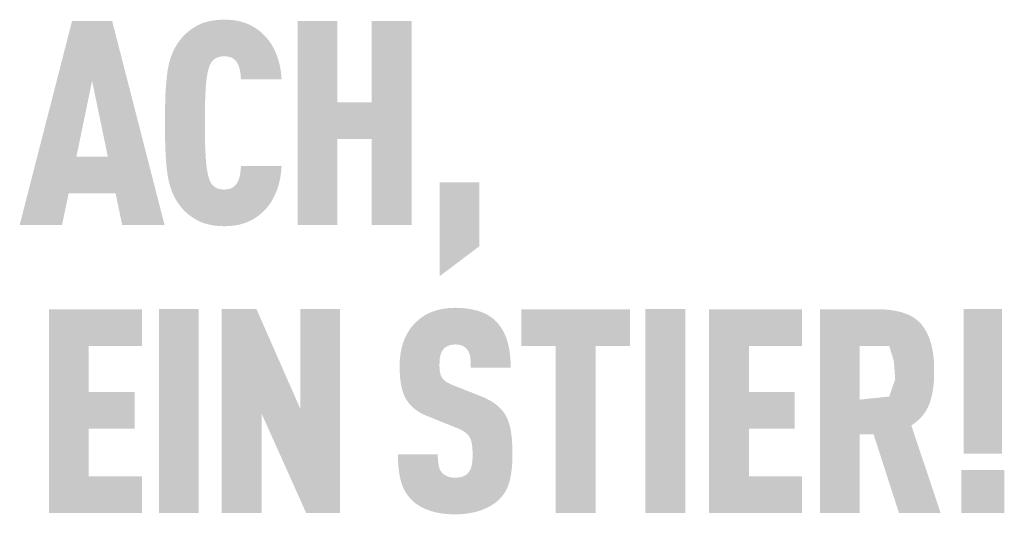
# Model space of a CAD drawing. Units: millimetres. Extents: x -19674 to 47942, y -1 to 4832.
# Drawn here: x 3405 to 3527, y 1727 to 1788 of the extents above; entities that cross this region are included whole.
import ezdxf

# ---------------------------------------------------------------- set-up
doc = ezdxf.new("R2010")
doc.units = ezdxf.units.MM
doc.layers.add('01_PREFA-Dachprodukt', color=12, linetype='Continuous', lineweight=25, true_color=0xe1000f)

msp = doc.modelspace()

# ---------------------------------------------------------------- hatches: boundary and pattern name
h = msp.add_hatch(color=256)
h.dxf.hatch_style = 1
h.paths.add_polyline_path([(3405.087, 1762.706), (3410.336, 1762.706), (3411.152, 1766.618), (3416.969, 1766.618), (3417.785, 1762.706), (3423.034, 1762.706), (3416.543, 1788.004), (3411.577, 1788.004)])
h.paths.add_polyline_path([(3414.06, 1780.564), (3416.011, 1771.166), (3412.11, 1771.166)], flags=16)
h = msp.add_hatch(color=256)
h.dxf.hatch_style = 1
h.paths.add_polyline_path([(3428.222, 1780.63), (3428.278, 1781.049), (3428.31, 1781.246), (3428.343, 1781.434), (3428.38, 1781.614), (3428.419, 1781.785), (3428.46, 1781.948), (3428.504, 1782.102), (3428.559, 1782.278), (3428.623, 1782.454), (3428.704, 1782.642), (3428.786, 1782.792), (3428.884, 1782.936), (3428.997, 1783.069), (3429.123, 1783.191), (3429.262, 1783.301), (3429.392, 1783.386), (3429.534, 1783.457), (3429.689, 1783.515), (3429.864, 1783.561), (3430.042, 1783.591), (3430.198, 1783.608), (3430.373, 1783.616), (3430.532, 1783.614), (3430.693, 1783.604), (3430.882, 1783.581), (3431.084, 1783.539), (3431.248, 1783.487), (3431.392, 1783.426), (3431.52, 1783.354), (3431.655, 1783.26), (3431.785, 1783.145), (3431.9, 1783.015), (3431.994, 1782.884), (3432.062, 1782.766), (3432.18, 1782.524), (3432.247, 1782.358), (3432.302, 1782.191), (3432.349, 1782.017), (3432.388, 1781.829), (3432.433, 1781.523), (3432.462, 1781.268), (3432.484, 1781.009), (3432.498, 1780.745), (3437.535, 1780.745), (3437.522, 1780.968), (3437.505, 1781.189), (3437.484, 1781.406), (3437.459, 1781.621), (3437.43, 1781.832), (3437.397, 1782.041), (3437.361, 1782.247), (3437.32, 1782.451), (3437.275, 1782.651), (3437.227, 1782.849), (3437.174, 1783.044), (3437.118, 1783.235), (3437.057, 1783.425), (3436.993, 1783.611), (3436.924, 1783.794), (3436.852, 1783.975), (3436.776, 1784.152), (3436.697, 1784.326), (3436.615, 1784.495), (3436.53, 1784.661), (3436.442, 1784.823), (3436.35, 1784.981), (3436.256, 1785.136), (3436.158, 1785.286), (3436.057, 1785.433), (3435.954, 1785.576), (3435.847, 1785.715), (3435.737, 1785.85), (3435.623, 1785.981), (3435.507, 1786.109), (3435.387, 1786.232), (3435.265, 1786.352), (3435.146, 1786.464), (3435.025, 1786.571), (3434.902, 1786.676), (3434.778, 1786.777), (3434.651, 1786.874), (3434.523, 1786.968), (3434.393, 1787.058), (3434.261, 1787.145), (3434.128, 1787.228), (3433.992, 1787.308), (3433.855, 1787.384), (3433.716, 1787.456), (3433.575, 1787.525), (3433.432, 1787.591), (3433.288, 1787.653), (3433.141, 1787.711), (3432.992, 1787.766), (3432.841, 1787.817), (3432.686, 1787.865), (3432.528, 1787.909), (3432.368, 1787.95), (3432.204, 1787.987), (3432.038, 1788.021), (3431.868, 1788.051), (3431.696, 1788.078), (3431.52, 1788.101), (3431.342, 1788.12), (3431.161, 1788.136), (3430.976, 1788.148), (3430.789, 1788.157), (3430.599, 1788.162), (3430.406, 1788.164), (3430.155, 1788.158), (3429.91, 1788.147), (3429.671, 1788.13), (3429.438, 1788.108), (3429.209, 1788.08), (3428.987, 1788.047), (3428.77, 1788.008), (3428.558, 1787.964), (3428.352, 1787.915), (3428.152, 1787.86), (3427.957, 1787.8), (3427.768, 1787.735), (3427.675, 1787.7), (3427.584, 1787.664), (3427.494, 1787.626), (3427.406, 1787.587), (3427.319, 1787.547), (3427.233, 1787.505), (3427.149, 1787.462), (3427.066, 1787.418), (3426.904, 1787.327), (3426.746, 1787.232), (3426.591, 1787.135), (3426.44, 1787.035), (3426.294, 1786.932), (3426.151, 1786.826), (3426.012, 1786.717), (3425.877, 1786.605), (3425.745, 1786.491), (3425.618, 1786.373), (3425.495, 1786.252), (3425.375, 1786.129), (3425.259, 1786.002), (3425.148, 1785.873), (3425.04, 1785.741), (3424.858, 1785.504), (3424.783, 1785.401), (3424.709, 1785.296), (3424.637, 1785.189), (3424.566, 1785.08), (3424.498, 1784.969), (3424.431, 1784.857), (3424.367, 1784.743), (3424.304, 1784.627), (3424.243, 1784.509), (3424.183, 1784.389), (3424.126, 1784.268), (3424.07, 1784.145), (3424.017, 1784.02), (3423.915, 1783.765), (3423.82, 1783.503), (3423.733, 1783.233), (3423.653, 1782.957), (3423.58, 1782.673), (3423.515, 1782.382), (3423.457, 1782.084), (3423.406, 1781.779), (3423.363, 1781.467), (3423.289, 1780.818), (3423.227, 1780.137), (3423.176, 1779.423), (3423.137, 1778.675), (3423.093, 1777.081), (3423.093, 1773.628), (3423.137, 1772.034), (3423.176, 1771.287), (3423.227, 1770.572), (3423.289, 1769.891), (3423.363, 1769.243), (3423.406, 1768.931), (3423.457, 1768.625), (3423.515, 1768.327), (3423.58, 1768.036), (3423.653, 1767.753), (3423.733, 1767.476), (3423.82, 1767.207), (3423.915, 1766.945), (3424.017, 1766.689), (3424.07, 1766.565), (3424.126, 1766.441), (3424.183, 1766.32), (3424.243, 1766.201), (3424.304, 1766.083), (3424.367, 1765.967), (3424.431, 1765.853), (3424.498, 1765.741), (3424.566, 1765.63), (3424.637, 1765.521), (3424.709, 1765.414), (3424.783, 1765.309), (3424.858, 1765.206), (3425.04, 1764.969), (3425.148, 1764.837), (3425.259, 1764.707), (3425.375, 1764.581), (3425.495, 1764.457), (3425.618, 1764.337), (3425.745, 1764.219), (3425.877, 1764.105), (3426.012, 1763.993), (3426.151, 1763.884), (3426.294, 1763.778), (3426.44, 1763.675), (3426.591, 1763.575), (3426.746, 1763.477), (3426.904, 1763.383), (3427.066, 1763.292), (3427.149, 1763.247), (3427.233, 1763.204), (3427.319, 1763.163), (3427.406, 1763.123), (3427.494, 1763.084), (3427.584, 1763.046), (3427.675, 1763.01), (3427.768, 1762.975), (3427.957, 1762.91), (3428.152, 1762.849), (3428.352, 1762.795), (3428.558, 1762.745), (3428.77, 1762.701), (3428.987, 1762.663), (3429.209, 1762.63), (3429.438, 1762.602), (3429.671, 1762.58), (3429.91, 1762.563), (3430.155, 1762.552), (3430.406, 1762.545), (3430.599, 1762.547), (3430.789, 1762.553), (3430.976, 1762.561), (3431.161, 1762.574), (3431.342, 1762.59), (3431.52, 1762.609), (3431.696, 1762.632), (3431.868, 1762.659), (3432.038, 1762.689), (3432.204, 1762.722), (3432.368, 1762.76), (3432.528, 1762.8), (3432.686, 1762.845), (3432.841, 1762.892), (3432.992, 1762.944), (3433.141, 1762.999), (3433.288, 1763.057), (3433.432, 1763.119), (3433.575, 1763.184), (3433.716, 1763.253), (3433.855, 1763.326), (3433.992, 1763.402), (3434.128, 1763.482), (3434.261, 1763.565), (3434.393, 1763.652), (3434.523, 1763.742), (3434.651, 1763.836), (3434.778, 1763.933), (3434.902, 1764.034), (3435.025, 1764.138), (3435.146, 1764.246), (3435.265, 1764.358), (3435.387, 1764.478), (3435.507, 1764.602), (3435.623, 1764.73), (3435.737, 1764.862), (3435.847, 1764.998), (3435.954, 1765.138), (3436.057, 1765.281), (3436.158, 1765.429), (3436.256, 1765.581), (3436.35, 1765.736), (3436.442, 1765.896), (3436.53, 1766.059), (3436.615, 1766.227), (3436.697, 1766.398), (3436.776, 1766.573), (3436.852, 1766.752), (3436.924, 1766.935), (3436.993, 1767.12), (3437.057, 1767.308), (3437.118, 1767.498), (3437.174, 1767.692), (3437.227, 1767.888), (3437.275, 1768.087), (3437.32, 1768.288), (3437.361, 1768.493), (3437.397, 1768.7), (3437.43, 1768.909), (3437.459, 1769.122), (3437.484, 1769.337), (3437.505, 1769.555), (3437.522, 1769.776), (3437.535, 1769.999), (3432.498, 1769.999), (3432.484, 1769.736), (3432.462, 1769.477), (3432.433, 1769.222), (3432.388, 1768.916), (3432.349, 1768.727), (3432.302, 1768.553), (3432.247, 1768.386), (3432.182, 1768.226), (3432.076, 1768.004), (3431.997, 1767.863), (3431.9, 1767.725), (3431.794, 1767.603), (3431.688, 1767.502), (3431.558, 1767.4), (3431.419, 1767.312), (3431.278, 1767.244), (3431.122, 1767.189), (3430.947, 1767.145), (3430.77, 1767.116), (3430.614, 1767.101), (3430.436, 1767.093), (3430.279, 1767.097), (3430.119, 1767.109), (3429.967, 1767.13), (3429.812, 1767.161), (3429.657, 1767.206), (3429.504, 1767.266), (3429.364, 1767.34), (3429.215, 1767.443), (3429.079, 1767.558), (3428.958, 1767.683), (3428.85, 1767.82), (3428.756, 1767.968), (3428.692, 1768.096), (3428.623, 1768.256), (3428.559, 1768.432), (3428.504, 1768.607), (3428.46, 1768.761), (3428.419, 1768.924), (3428.38, 1769.096), (3428.343, 1769.276), (3428.31, 1769.464), (3428.278, 1769.661), (3428.222, 1770.079), (3428.176, 1770.532), (3428.14, 1771.019), (3428.086, 1772.045), (3428.05, 1773.11), (3428.029, 1775.355), (3428.05, 1777.6), (3428.086, 1778.665), (3428.14, 1779.691), (3428.176, 1780.177)])
h = msp.add_hatch(color=256)
h.dxf.hatch_style = 1
h.paths.add_polyline_path([(3439.511, 1762.706), (3444.447, 1762.706), (3444.447, 1773.346), (3448.718, 1773.346), (3448.718, 1762.706), (3453.654, 1762.706), (3453.654, 1788.004), (3448.718, 1788.004), (3448.718, 1777.895), (3444.447, 1777.895), (3444.447, 1788.004), (3439.511, 1788.004)])
h = msp.add_hatch(color=256)
h.dxf.hatch_style = 1
h.paths.add_polyline_path([(3457.104, 1756.332), (3462.039, 1760.054), (3462.039, 1767.996), (3457.104, 1767.996)])
h = msp.add_hatch(color=256)
h.dxf.hatch_style = 1
h.paths.add_polyline_path([(3420.235, 1726.98), (3420.235, 1731.528), (3413.638, 1731.528), (3413.638, 1737.426), (3419.313, 1737.426), (3419.313, 1741.975), (3413.638, 1741.975), (3413.638, 1747.696), (3420.235, 1747.696), (3420.235, 1752.244), (3408.703, 1752.244), (3408.703, 1726.98)])
h = msp.add_hatch(color=256)
h.dxf.hatch_style = 1
h.paths.add_polyline_path([(3427.266, 1752.261), (3422.33, 1752.261), (3422.33, 1726.963), (3427.266, 1726.963)])
h = msp.add_hatch(color=256)
h.dxf.hatch_style = 1
h.paths.add_polyline_path([(3434.425, 1752.261), (3430.115, 1752.261), (3430.115, 1726.963), (3435.051, 1726.963), (3435.051, 1739.328), (3440.584, 1726.963), (3444.789, 1726.963), (3444.789, 1752.261), (3439.854, 1752.261), (3439.854, 1739.896)])
h = msp.add_hatch(color=256)
h.dxf.hatch_style = 1
h.paths.add_polyline_path([(3457.106, 1745.713), (3457.117, 1745.924), (3457.143, 1746.173), (3457.174, 1746.358), (3457.21, 1746.522), (3457.255, 1746.674), (3457.311, 1746.82), (3457.377, 1746.957), (3457.453, 1747.085), (3457.596, 1747.285), (3457.702, 1747.404), (3457.822, 1747.507), (3457.947, 1747.592), (3458.078, 1747.664), (3458.22, 1747.725), (3458.374, 1747.775), (3458.54, 1747.816), (3458.717, 1747.846), (3458.977, 1747.874), (3459.18, 1747.871), (3459.377, 1747.856), (3459.558, 1747.83), (3459.724, 1747.792), (3459.884, 1747.74), (3460.037, 1747.669), (3460.198, 1747.573), (3460.343, 1747.459), (3460.47, 1747.33), (3460.581, 1747.183), (3460.682, 1747.018), (3460.769, 1746.838), (3460.838, 1746.648), (3460.89, 1746.447), (3460.918, 1746.273), (3460.938, 1746.088), (3460.951, 1745.939), (3460.968, 1745.697), (3460.979, 1745.317), (3460.977, 1744.99), (3465.923, 1744.99), (3465.918, 1745.46), (3465.898, 1745.916), (3465.864, 1746.359), (3465.842, 1746.576), (3465.815, 1746.789), (3465.786, 1746.999), (3465.752, 1747.206), (3465.715, 1747.409), (3465.675, 1747.609), (3465.63, 1747.806), (3465.582, 1747.999), (3465.531, 1748.189), (3465.476, 1748.376), (3465.417, 1748.559), (3465.354, 1748.738), (3465.286, 1748.913), (3465.214, 1749.084), (3465.137, 1749.251), (3465.057, 1749.413), (3464.972, 1749.572), (3464.882, 1749.727), (3464.789, 1749.878), (3464.691, 1750.025), (3464.588, 1750.168), (3464.482, 1750.307), (3464.371, 1750.442), (3464.255, 1750.573), (3464.136, 1750.7), (3464.012, 1750.822), (3463.912, 1750.919), (3463.808, 1751.013), (3463.701, 1751.104), (3463.59, 1751.191), (3463.476, 1751.276), (3463.358, 1751.358), (3463.236, 1751.436), (3463.111, 1751.512), (3462.983, 1751.585), (3462.851, 1751.654), (3462.715, 1751.721), (3462.575, 1751.784), (3462.433, 1751.845), (3462.286, 1751.902), (3462.136, 1751.957), (3461.982, 1752.008), (3461.825, 1752.057), (3461.665, 1752.102), (3461.5, 1752.145), (3461.332, 1752.184), (3461.161, 1752.22), (3460.986, 1752.254), (3460.807, 1752.284), (3460.625, 1752.311), (3460.439, 1752.336), (3460.25, 1752.357), (3459.861, 1752.391), (3459.457, 1752.412), (3459.039, 1752.421), (3458.679, 1752.412), (3458.503, 1752.403), (3458.329, 1752.391), (3458.157, 1752.375), (3457.987, 1752.357), (3457.82, 1752.336), (3457.655, 1752.311), (3457.492, 1752.284), (3457.332, 1752.254), (3457.174, 1752.22), (3457.018, 1752.184), (3456.865, 1752.145), (3456.714, 1752.102), (3456.565, 1752.057), (3456.419, 1752.008), (3456.274, 1751.957), (3456.133, 1751.902), (3455.993, 1751.845), (3455.856, 1751.784), (3455.721, 1751.721), (3455.589, 1751.654), (3455.458, 1751.585), (3455.331, 1751.512), (3455.205, 1751.436), (3455.082, 1751.358), (3454.961, 1751.276), (3454.842, 1751.191), (3454.726, 1751.104), (3454.612, 1751.013), (3454.5, 1750.919), (3454.391, 1750.822), (3454.253, 1750.696), (3454.12, 1750.567), (3453.991, 1750.434), (3453.866, 1750.298), (3453.746, 1750.159), (3453.63, 1750.016), (3453.519, 1749.87), (3453.413, 1749.721), (3453.31, 1749.568), (3453.212, 1749.412), (3453.119, 1749.253), (3453.03, 1749.09), (3452.945, 1748.924), (3452.865, 1748.755), (3452.789, 1748.582), (3452.718, 1748.406), (3452.651, 1748.227), (3452.588, 1748.046), (3452.53, 1747.862), (3452.476, 1747.675), (3452.426, 1747.486), (3452.381, 1747.294), (3452.34, 1747.1), (3452.304, 1746.903), (3452.271, 1746.704), (3452.243, 1746.502), (3452.22, 1746.297), (3452.2, 1746.09), (3452.185, 1745.88), (3452.175, 1745.668), (3452.168, 1745.453), (3452.168, 1744.885), (3452.176, 1744.546), (3452.191, 1744.218), (3452.213, 1743.902), (3452.242, 1743.598), (3452.277, 1743.305), (3452.319, 1743.024), (3452.368, 1742.755), (3452.424, 1742.498), (3452.454, 1742.373), (3452.486, 1742.252), (3452.52, 1742.133), (3452.555, 1742.018), (3452.592, 1741.905), (3452.63, 1741.795), (3452.671, 1741.688), (3452.713, 1741.584), (3452.757, 1741.483), (3452.802, 1741.385), (3452.849, 1741.29), (3452.898, 1741.198), (3452.948, 1741.109), (3453, 1741.022), (3453.054, 1740.938), (3453.11, 1740.855), (3453.168, 1740.773), (3453.228, 1740.693), (3453.29, 1740.613), (3453.354, 1740.535), (3453.42, 1740.458), (3453.487, 1740.383), (3453.557, 1740.308), (3453.629, 1740.235), (3453.703, 1740.164), (3453.779, 1740.093), (3453.857, 1740.024), (3453.936, 1739.956), (3454.018, 1739.889), (3454.102, 1739.823), (3454.187, 1739.759), (3454.275, 1739.696), (3454.365, 1739.634), (3454.457, 1739.573), (3454.55, 1739.514), (3454.646, 1739.456), (3454.743, 1739.399), (3454.843, 1739.344), (3454.945, 1739.289), (3455.048, 1739.236), (3455.261, 1739.134), (3455.482, 1739.036), (3458.93, 1737.643), (3459.257, 1737.52), (3459.41, 1737.456), (3459.556, 1737.39), (3459.765, 1737.29), (3459.977, 1737.171), (3460.129, 1737.077), (3460.287, 1736.966), (3460.43, 1736.852), (3460.557, 1736.734), (3460.668, 1736.613), (3460.77, 1736.48), (3460.849, 1736.35), (3460.921, 1736.2), (3460.986, 1736.028), (3461.043, 1735.837), (3461.094, 1735.618), (3461.13, 1735.398), (3461.151, 1735.236), (3461.168, 1735.066), (3461.182, 1734.888), (3461.191, 1734.702), (3461.197, 1734.507), (3461.199, 1734.304), (3461.196, 1733.804), (3461.184, 1733.561), (3461.171, 1733.397), (3461.154, 1733.241), (3461.129, 1733.062), (3461.094, 1732.879), (3461.044, 1732.684), (3460.985, 1732.505), (3460.916, 1732.341), (3460.834, 1732.186), (3460.742, 1732.051), (3460.684, 1731.984), (3460.633, 1731.915), (3460.532, 1731.808), (3460.418, 1731.713), (3460.288, 1731.626), (3460.142, 1731.55), (3459.989, 1731.489), (3459.825, 1731.439), (3459.647, 1731.4), (3459.458, 1731.372), (3459.246, 1731.354), (3459.016, 1731.351), (3458.82, 1731.358), (3458.616, 1731.379), (3458.427, 1731.41), (3458.252, 1731.454), (3458.096, 1731.508), (3457.946, 1731.575), (3457.79, 1731.657), (3457.634, 1731.76), (3457.5, 1731.873), (3457.405, 1731.977), (3457.31, 1732.101), (3457.229, 1732.229), (3457.147, 1732.383), (3457.073, 1732.569), (3457.014, 1732.767), (3456.987, 1732.906), (3456.962, 1733.051), (3456.942, 1733.201), (3456.925, 1733.358), (3456.911, 1733.52), (3456.902, 1733.689), (3456.895, 1733.865), (3456.892, 1734.046), (3456.893, 1734.233), (3451.953, 1734.233), (3451.956, 1733.763), (3451.972, 1733.309), (3451.999, 1732.873), (3452.038, 1732.453), (3452.09, 1732.051), (3452.12, 1731.856), (3452.153, 1731.666), (3452.189, 1731.479), (3452.229, 1731.297), (3452.271, 1731.119), (3452.316, 1730.946), (3452.365, 1730.776), (3452.418, 1730.61), (3452.475, 1730.448), (3452.536, 1730.288), (3452.601, 1730.133), (3452.671, 1729.98), (3452.744, 1729.832), (3452.822, 1729.687), (3452.904, 1729.545), (3452.99, 1729.407), (3453.08, 1729.272), (3453.174, 1729.141), (3453.272, 1729.013), (3453.374, 1728.888), (3453.481, 1728.768), (3453.591, 1728.65), (3453.697, 1728.544), (3453.808, 1728.441), (3453.922, 1728.34), (3454.041, 1728.243), (3454.163, 1728.148), (3454.29, 1728.057), (3454.421, 1727.968), (3454.556, 1727.882), (3454.695, 1727.799), (3454.839, 1727.719), (3454.986, 1727.642), (3455.137, 1727.568), (3455.293, 1727.496), (3455.453, 1727.428), (3455.616, 1727.363), (3455.784, 1727.3), (3455.956, 1727.241), (3456.132, 1727.185), (3456.313, 1727.134), (3456.498, 1727.086), (3456.686, 1727.042), (3456.879, 1727.001), (3457.076, 1726.964), (3457.278, 1726.931), (3457.483, 1726.902), (3457.693, 1726.877), (3457.907, 1726.855), (3458.125, 1726.837), (3458.347, 1726.823), (3458.574, 1726.812), (3459.039, 1726.803), (3459.502, 1726.814), (3459.728, 1726.826), (3459.95, 1726.841), (3460.168, 1726.86), (3460.382, 1726.884), (3460.592, 1726.911), (3460.798, 1726.942), (3461, 1726.977), (3461.199, 1727.016), (3461.393, 1727.059), (3461.584, 1727.105), (3461.771, 1727.156), (3461.954, 1727.21), (3462.133, 1727.269), (3462.308, 1727.331), (3462.48, 1727.397), (3462.646, 1727.465), (3462.809, 1727.535), (3462.967, 1727.609), (3463.121, 1727.684), (3463.271, 1727.763), (3463.417, 1727.844), (3463.558, 1727.927), (3463.695, 1728.013), (3463.827, 1728.101), (3463.956, 1728.192), (3464.08, 1728.286), (3464.199, 1728.382), (3464.315, 1728.481), (3464.426, 1728.582), (3464.533, 1728.686), (3464.649, 1728.806), (3464.76, 1728.93), (3464.866, 1729.057), (3464.967, 1729.188), (3465.016, 1729.254), (3465.064, 1729.321), (3465.11, 1729.389), (3465.156, 1729.458), (3465.243, 1729.598), (3465.326, 1729.742), (3465.403, 1729.889), (3465.476, 1730.039), (3465.545, 1730.192), (3465.608, 1730.349), (3465.667, 1730.509), (3465.721, 1730.672), (3465.77, 1730.838), (3465.815, 1731.008), (3465.856, 1731.181), (3465.894, 1731.359), (3465.929, 1731.54), (3465.961, 1731.726), (3466.018, 1732.109), (3466.063, 1732.508), (3466.097, 1732.924), (3466.12, 1733.356), (3466.132, 1733.804), (3466.132, 1734.269), (3466.134, 1734.675), (3466.128, 1735.067), (3466.115, 1735.446), (3466.095, 1735.811), (3466.067, 1736.161), (3466.033, 1736.498), (3465.991, 1736.821), (3465.942, 1737.13), (3465.886, 1737.425), (3465.855, 1737.568), (3465.822, 1737.707), (3465.788, 1737.842), (3465.751, 1737.974), (3465.713, 1738.102), (3465.673, 1738.227), (3465.632, 1738.349), (3465.588, 1738.467), (3465.543, 1738.581), (3465.496, 1738.693), (3465.447, 1738.8), (3465.396, 1738.904), (3465.343, 1739.005), (3465.289, 1739.102), (3465.232, 1739.197), (3465.173, 1739.29), (3465.111, 1739.383), (3465.046, 1739.474), (3464.978, 1739.563), (3464.908, 1739.652), (3464.834, 1739.739), (3464.758, 1739.825), (3464.679, 1739.91), (3464.598, 1739.993), (3464.513, 1740.076), (3464.426, 1740.156), (3464.336, 1740.236), (3464.244, 1740.315), (3464.148, 1740.392), (3464.05, 1740.468), (3463.949, 1740.542), (3463.845, 1740.616), (3463.738, 1740.688), (3463.629, 1740.758), (3463.517, 1740.828), (3463.402, 1740.896), (3463.284, 1740.963), (3463.164, 1741.029), (3462.914, 1741.157), (3462.654, 1741.28), (3462.383, 1741.397), (3458.677, 1742.86), (3458.447, 1742.96), (3458.224, 1743.072), (3458.032, 1743.183), (3457.891, 1743.277), (3457.749, 1743.384), (3457.61, 1743.51), (3457.494, 1743.641), (3457.401, 1743.774), (3457.321, 1743.926), (3457.262, 1744.075), (3457.218, 1744.214), (3457.181, 1744.363), (3457.155, 1744.502), (3457.127, 1744.693), (3457.107, 1744.937), (3457.099, 1745.202)])
h = msp.add_hatch(color=256)
h.dxf.hatch_style = 1
h.paths.add_polyline_path([(3471.497, 1747.696), (3471.497, 1726.963), (3476.432, 1726.963), (3476.432, 1747.696), (3480.689, 1747.696), (3480.689, 1752.244), (3467.24, 1752.244), (3467.24, 1747.696)])
h = msp.add_hatch(color=256)
h.dxf.hatch_style = 1
h.paths.add_polyline_path([(3482.612, 1726.963), (3487.548, 1726.963), (3487.548, 1752.261), (3482.612, 1752.261)])
h = msp.add_hatch(color=256)
h.dxf.hatch_style = 1
h.paths.add_polyline_path([(3490.504, 1726.98), (3502.037, 1726.98), (3502.037, 1731.528), (3495.439, 1731.528), (3495.439, 1737.426), (3501.114, 1737.426), (3501.114, 1741.975), (3495.439, 1741.975), (3495.439, 1747.696), (3502.037, 1747.696), (3502.037, 1752.244), (3490.504, 1752.244)])
h = msp.add_hatch(color=256)
h.dxf.hatch_style = 1
h.paths.add_polyline_path([(3504.239, 1726.963), (3509.174, 1726.963), (3509.174, 1736.718), (3510.89, 1736.718), (3514.037, 1726.963), (3519.197, 1726.963), (3515.566, 1737.82), (3515.78, 1737.967), (3515.884, 1738.043), (3515.985, 1738.12), (3516.084, 1738.197), (3516.18, 1738.276), (3516.275, 1738.356), (3516.366, 1738.437), (3516.456, 1738.519), (3516.543, 1738.602), (3516.628, 1738.686), (3516.711, 1738.772), (3516.791, 1738.858), (3516.869, 1738.946), (3516.944, 1739.034), (3517.018, 1739.124), (3517.089, 1739.215), (3517.157, 1739.307), (3517.224, 1739.4), (3517.287, 1739.494), (3517.349, 1739.589), (3517.408, 1739.685), (3517.465, 1739.783), (3517.52, 1739.881), (3517.572, 1739.981), (3517.622, 1740.082), (3517.67, 1740.183), (3517.715, 1740.286), (3517.758, 1740.39), (3517.799, 1740.495), (3517.837, 1740.601), (3517.873, 1740.709), (3517.94, 1740.926), (3518.003, 1741.145), (3518.061, 1741.367), (3518.114, 1741.592), (3518.162, 1741.82), (3518.206, 1742.05), (3518.245, 1742.283), (3518.279, 1742.519), (3518.308, 1742.757), (3518.333, 1742.998), (3518.353, 1743.241), (3518.368, 1743.488), (3518.378, 1743.737), (3518.384, 1743.988), (3518.385, 1744.242), (3518.376, 1745.393), (3518.355, 1745.82), (3518.321, 1746.235), (3518.275, 1746.636), (3518.247, 1746.832), (3518.216, 1747.025), (3518.183, 1747.214), (3518.146, 1747.4), (3518.105, 1747.583), (3518.062, 1747.763), (3518.016, 1747.939), (3517.966, 1748.112), (3517.914, 1748.282), (3517.858, 1748.449), (3517.799, 1748.612), (3517.738, 1748.773), (3517.673, 1748.93), (3517.605, 1749.083), (3517.533, 1749.234), (3517.459, 1749.381), (3517.382, 1749.525), (3517.301, 1749.666), (3517.218, 1749.804), (3517.131, 1749.938), (3517.041, 1750.069), (3516.948, 1750.197), (3516.901, 1750.259), (3516.852, 1750.321), (3516.801, 1750.382), (3516.75, 1750.442), (3516.697, 1750.5), (3516.643, 1750.558), (3516.588, 1750.615), (3516.531, 1750.671), (3516.474, 1750.726), (3516.415, 1750.779), (3516.354, 1750.832), (3516.293, 1750.884), (3516.23, 1750.935), (3516.167, 1750.985), (3516.101, 1751.034), (3516.035, 1751.082), (3515.968, 1751.129), (3515.899, 1751.175), (3515.829, 1751.22), (3515.757, 1751.265), (3515.611, 1751.35), (3515.46, 1751.432), (3515.304, 1751.509), (3515.143, 1751.583), (3514.977, 1751.653), (3514.806, 1751.719), (3514.63, 1751.781), (3514.45, 1751.839), (3514.264, 1751.893), (3514.073, 1751.943), (3513.878, 1751.99), (3513.677, 1752.032), (3513.472, 1752.071), (3513.261, 1752.106), (3513.046, 1752.137), (3512.826, 1752.164), (3512.601, 1752.187), (3512.371, 1752.206), (3512.136, 1752.222), (3511.896, 1752.233), (3511.401, 1752.244), (3504.239, 1752.244)])
h.paths.add_polyline_path([(3509.174, 1747.696), (3512.817, 1747.696), (3513.227, 1746.401), (3513.264, 1746.274), (3513.433, 1745.622), (3513.439, 1745.225), (3513.568, 1743.572), (3512.83, 1741.41), (3509.174, 1741.036)], flags=16)
at = {"layer": '01_PREFA-Dachprodukt'}
h = msp.add_hatch(color=256, dxfattribs=at)
h.dxf.hatch_style = 1
h.paths.add_polyline_path([(3526.801, 1752.261), (3522.049, 1752.261), (3522.049, 1734.318), (3526.801, 1734.318)])
h.paths.add_polyline_path([(3521.765, 1732.293), (3521.765, 1726.963), (3527.085, 1726.963), (3527.085, 1732.293)])

doc.saveas('drawing.dxf')
